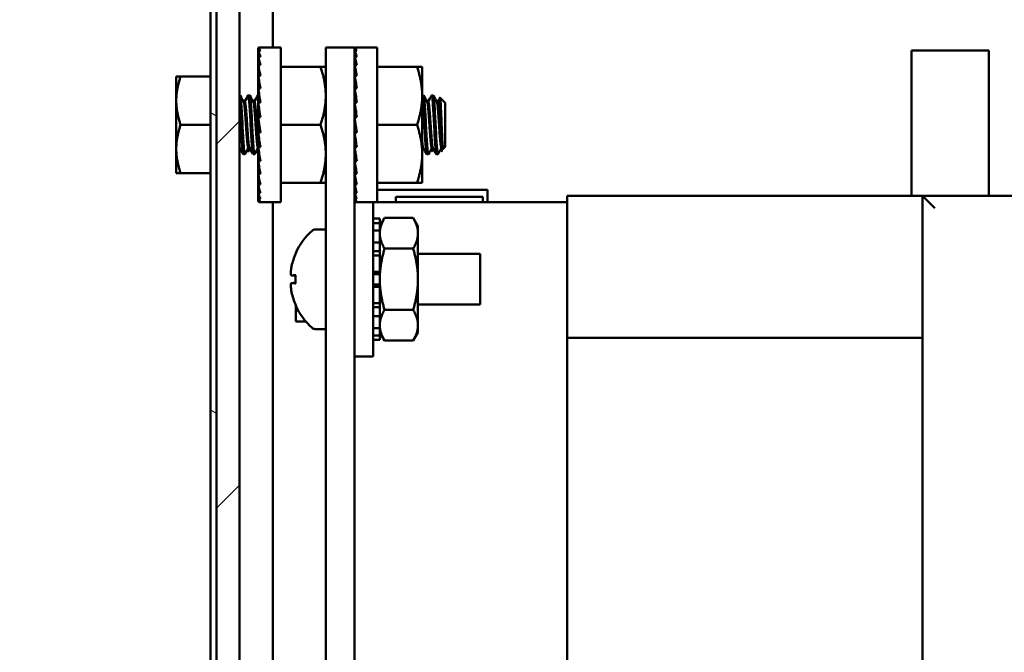
# Model space of a CAD drawing. Units: inches. Extents: x 3 to 143, y 2 to 112.
# Drawn here: x 102 to 105, y 69 to 71 of the extents above; entities that cross this region are included whole.
import ezdxf

# ---------------------------------------------------------------- set-up
doc = ezdxf.new("R2010")
doc.units = ezdxf.units.IN
doc.header["$LTSCALE"] = 6.666666666666666
doc.header["$MEASUREMENT"] = 0
for name, color, linetype, lineweight in [('Hatch (ANSI)', 7, 'Continuous', 18), ('Symbol (ANSI)', 7, 'Continuous', 25), ('Visible (ANSI)', 7, 'Continuous', 50)]:
    doc.layers.add(name, color=color, linetype=linetype, lineweight=lineweight)
doc.styles.add('Note Text (ANSI)', font='tahoma.ttf')
doc.dimstyles.new('Default (ANSI)$7', dxfattribs={"dimscale": 6.666666666666666, "dimtxt": 0.1599999964237213, "dimasz": 0.0984251946210861, "dimexe": 0.125, "dimexo": 0.0625, "dimgap": 0.031496062992126, "dimtad": 0, "dimtih": 1, "dimtoh": 1, "dimrnd": 1e-08, "dimzin": 0, "dimdsep": 46, "dimtxsty": 'Note Text (ANSI)', "dimcen": 0.09, "dimdle": 0.3937007874015748, "dimclrd": 256, "dimclre": 256, "dimclrt": 256, "dimadec": 0, "dimazin": 1, "dimtfac": 0.7500000596046448, "dimtofl": 0, "dimtmove": 0, "dimatfit": 3, "dimfxl": 1, "dimtolj": 1, "dimtzin": 4, "dimlwd": -1, "dimlwe": -1, "dimarcsym": 0})

msp = doc.modelspace()

# ---------------------------------------------------------------- hatches: boundary and pattern name
at = {"layer": 'Hatch (ANSI)'}
h = msp.add_hatch(dxfattribs=at)
h.set_pattern_fill('ANSI31', color=256, scale=6.666666666666666, style=0)
h.set_pattern_definition([(45, (0, 0), (-0.5892556509887898, 0.5892556509887897), [])])
edge = h.paths.add_edge_path()
edge.add_ellipse((102.6202393255395, 90.63079675044136), major_axis=(-0.1479999999999989, 1.3e-15), ratio=1, start_angle=269.9999999999999, end_angle=360.000000000001)
edge.add_line((102.4722393255395, 90.63079675044136), (102.4722393255396, 66.77879675044139))
edge.add_ellipse((102.6202393255396, 66.77879675044137), major_axis=(-1.3e-15, -0.1479999999999986), ratio=1, start_angle=269.9999999999983, end_angle=360.000000000001)
edge.add_line((102.6202393255396, 66.63079675044138), (103.7222393255396, 66.63079675044138))
edge.add_line((103.7222393255396, 66.63079675044136), (103.7222393255396, 66.70479675044136))
edge.add_line((103.7222393255396, 66.70479675044137), (102.6202393255396, 66.70479675044137))
edge.add_ellipse((102.6202393255396, 66.77879675044137), major_axis=(-0.0739999999999974, -1.9e-15), ratio=1, start_angle=0, end_angle=89.9999999999942, ccw=False)
edge.add_line((102.5462393255396, 66.77879675044139), (102.5462393255395, 90.63079675044136))
edge.add_ellipse((102.6202393255395, 90.63079675044136), major_axis=(1.3e-15, 0.0740000000000012), ratio=1, start_angle=2.2168933355715126e-12, end_angle=90.0000000000054, ccw=False)
edge.add_line((102.6202393255395, 90.70479675044136), (103.7222393255395, 90.70479675044136))
edge.add_line((103.7222393255395, 90.70479675044136), (103.7222393255395, 90.77879675044137))
edge.add_line((103.7222393255395, 90.77879675044137), (102.6202393255395, 90.77879675044134))
h = msp.add_hatch(dxfattribs=at)
h.set_pattern_fill('ANSI31', color=256, scale=6.666666666666666, angle=105.00024553567, style=0)
h.set_pattern_definition([(150.00024553567, (0, 0), (-0.4166635739375482, -0.7216896220661856), [])])
h.paths.add_polyline_path([(102.4722393255396, 73.63079675044136), (102.4522393255395, 73.63079675044136), (102.4522393255395, 67.63079675044136), (102.4722393255396, 67.63079675044136)])

# ---------------------------------------------------------------- linework, layer by layer
at = {"layer": 'Visible (ANSI)'}
for p, q in [((102.4722393255395, 90.63079675044139), (102.4722393255396, 66.7787967504414)), ((102.5462393255396, 66.77879675044142), (102.5462393255395, 90.63079675044139)), ((102.6546393255395, 70.96479260564875), (102.6546393255395, 77.50372590624428)), ((102.4522393255395, 73.63079675044139), (102.4522393255396, 67.63079675044139)), ((102.4722393255396, 67.63079675044139), (102.4722393255396, 73.6307967504414)), ((102.6067393255396, 70.9635887873168), (102.6140393255395, 70.9635887873168)), ((102.6067393255396, 70.9635887873168), (102.6068795929926, 70.95402768958179)), ((102.6797393255396, 70.96479260564875), (102.6103893255395, 70.96479260564875)), ((102.6797393255395, 70.96479260564875), (102.6797393255395, 70.46479260564875)), ((102.9188893255396, 70.96479260564875), (102.8254893255396, 70.96479260564875)), ((102.8254893255396, 70.83979260564875), (102.8254893255396, 70.96479260564875)), ((102.9188893255396, 70.96479260564875), (102.9188893255396, 70.83979260564875)), ((102.9188893255396, 70.9635887873168), (102.9261893255396, 70.9635887873168)), ((102.9188893255396, 70.9635887873168), (102.9190295929926, 70.9540276895818)), ((102.9918893255396, 70.96479260564875), (102.9225393255396, 70.96479260564875)), ((102.9918893255396, 70.96479260564875), (102.9918893255396, 70.46479260564875)), ((102.6067393255396, 70.9540276895818), (102.6140393255395, 70.9540276895818)), ((102.6067393255396, 70.9540276895818), (102.6070254662741, 70.93527292173584)), ((102.6067393255396, 70.93527292173584), (102.6140393255395, 70.93527292173584)), ((102.6067393255396, 70.93527292173584), (102.6071900737822, 70.90804521898944)), ((102.9188893255396, 70.9540276895818), (102.9261893255396, 70.9540276895818)), ((102.9188893255396, 70.9540276895818), (102.9191754662741, 70.93527292173583)), ((102.9188893255396, 70.93527292173583), (102.9261893255396, 70.93527292173583)), ((102.9188893255396, 70.93527292173583), (102.9193400737822, 70.90804521898943)), ((104.7212393255396, 70.48479675044133), (104.7212393255396, 70.95479675044137)), ((104.7212393255396, 70.95479675044137), (104.9712393255396, 70.95479675044137)), ((104.9712393255396, 70.95479675044137), (104.9712393255396, 70.48479675044133)), ((102.6067393255396, 70.90804521898943), (102.6140393255395, 70.90804521898943)), ((102.6067393255396, 70.90804521898943), (102.607393847953, 70.87339092668965)), ((102.6067393255396, 70.89979260564876), (102.6067393255396, 70.52979260564875)), ((102.6068951942658, 70.89979260564877), (102.6067393255396, 70.89979260564877)), ((102.6797393255395, 70.90229260564874), (102.8087425010126, 70.90229260564874)), ((102.8087425010125, 70.90229260564874), (102.8254893255396, 70.90229260564875)), ((102.9188893255396, 70.90804521898943), (102.9261893255396, 70.90804521898943)), ((102.9188893255396, 70.90804521898943), (102.919543847953, 70.87339092668965)), ((102.9190451942658, 70.89979260564874), (102.9188893255396, 70.89979260564874)), ((102.9918893255396, 70.90229260564874), (103.1208925010126, 70.90229260564874)), ((103.1208925010125, 70.90229260564874), (103.1376393255396, 70.90229260564875)), ((103.1376393255396, 70.80854260564875), (103.1376393255396, 70.90229260564874)), ((102.3556950126454, 70.87104260564875), (102.3417393255396, 70.87104260564874)), ((102.3417393255396, 70.87104260564875), (102.3417393255396, 70.79291760564875)), ((102.3556950126453, 70.87104260564875), (102.4522393255395, 70.87104260564875)), ((102.6067393255396, 70.87339092668967), (102.6140393255395, 70.87339092668965)), ((102.6067393255396, 70.87339092668967), (102.607677130861, 70.83264178985524)), ((102.9188893255396, 70.87339092668965), (102.9261893255396, 70.87339092668965)), ((102.9188893255396, 70.87339092668965), (102.919827130861, 70.83264178985524)), ((102.8254893255396, 70.83979260564875), (102.8254893255396, 67.08979260564875)), ((102.9188893255395, 67.08979260564875), (102.9188893255395, 70.83979260564875)), ((102.5482181429316, 70.80979260564875), (102.5462393255396, 70.80979260564875)), ((102.5794681429317, 70.80979260564875), (102.5744792580655, 70.80979260564875)), ((102.6067393255396, 70.80979260564875), (102.6057292580655, 70.80979260564875)), ((102.6067393255396, 70.83264178985524), (102.6140393255395, 70.83264178985524)), ((102.6067393255396, 70.83264178985524), (102.6076883255396, 70.80200100196156)), ((102.9188893255396, 70.83264178985524), (102.9261893255396, 70.83264178985524)), ((102.9188893255396, 70.83264178985524), (102.9198383255396, 70.80200100196156)), ((103.1419681429317, 70.80979260564875), (103.1376393255395, 70.80979260564875)), ((103.1376393255396, 70.62104260564875), (103.1376393255396, 70.80854260564875)), ((103.1732181429316, 70.80979260564875), (103.1682292580655, 70.80979260564875)), ((102.3417393255396, 70.79291760564875), (102.3417393255396, 70.63666760564875)), ((102.5596738046588, 70.78962798351667), (102.5633018254986, 70.78962798351667)), ((102.5909238046587, 70.78962798351667), (102.5945518254986, 70.78962798351667)), ((102.6067393255396, 70.78736377496236), (102.6140393255395, 70.78736377496236)), ((102.6067393255396, 70.78736377496236), (102.6076883255396, 70.76849527094083)), ((102.9188893255396, 70.78736377496236), (102.9261893255396, 70.78736377496236)), ((102.9188893255396, 70.78736377496236), (102.9198383255396, 70.76849527094082)), ((103.1534238046587, 70.78962798351667), (103.1570518254986, 70.78962798351667)), ((103.1846738046587, 70.78962798351667), (103.1883018254986, 70.78962798351667)), ((103.2117393255395, 70.78635510564875), (103.1954930804032, 70.80260135078503)), ((103.2117393255395, 70.64323010564875), (103.2117393255395, 70.78635510564875)), ((102.6067393255396, 70.73929689073114), (102.6140393255395, 70.73929689073114)), ((102.6067393255395, 70.73929689073114), (102.6140393255395, 70.69028832056637)), ((102.9188893255396, 70.73929689073114), (102.9261893255396, 70.73929689073114)), ((102.9188893255396, 70.73929689073114), (102.9261893255396, 70.69028832056637)), ((102.3556950126453, 70.71479260564875), (102.4522393255395, 70.71479260564875)), ((102.6797393255395, 70.71479260564875), (102.8087425010126, 70.71479260564875)), ((102.9918893255396, 70.71479260564874), (103.1208925010126, 70.71479260564874)), ((102.6067393255396, 70.69028832056637), (102.6076883255396, 70.69665943468777)), ((102.6067393255396, 70.69028832056637), (102.6140393255395, 70.69028832056637)), ((102.6076883255396, 70.69665943468777), (102.6130903255396, 70.69665943468777)), ((102.9188893255396, 70.69028832056635), (102.9198383255396, 70.69665943468777)), ((102.9188893255396, 70.69028832056635), (102.9261893255396, 70.69028832056635)), ((102.9198383255396, 70.69665943468777), (102.9252403255396, 70.69665943468777)), ((102.6067393255396, 70.64222143633513), (102.6076883255396, 70.66108994035667)), ((102.6076883255396, 70.66108994035667), (102.6111395694856, 70.66108994035667)), ((102.9188893255396, 70.64222143633512), (102.9198383255396, 70.66108994035667)), ((102.9198383255396, 70.66108994035667), (102.9232895694857, 70.66108994035667)), ((102.3417393255396, 70.63666760564875), (102.3417393255396, 70.55854260564875)), ((102.5462393255396, 70.63995722778084), (102.5473985964005, 70.63995722778084)), ((102.5638431429316, 70.61979260564875), (102.5588542580655, 70.61979260564875)), ((102.5750205754986, 70.63995722778084), (102.5786485964006, 70.63995722778084)), ((102.5950931429316, 70.61979260564875), (102.5901042580655, 70.61979260564875)), ((102.6062705754986, 70.63995722778084), (102.6067393255396, 70.63995722778084)), ((102.6067393255396, 70.64222143633513), (102.6140393255395, 70.64222143633513)), ((102.6067393255396, 70.59694342144225), (102.6076883255396, 70.62758420933594)), ((102.6076883255396, 70.62758420933594), (102.6090351580265, 70.62758420933594)), ((102.9188893255396, 70.64222143633512), (102.9261893255396, 70.64222143633512)), ((102.9188893255396, 70.59694342144225), (102.9198383255396, 70.62758420933594)), ((102.9198383255396, 70.62758420933594), (102.9211851580265, 70.62758420933594)), ((103.1376393255395, 70.63995722778084), (103.1411485964006, 70.63995722778084)), ((103.1376393255396, 70.52729260564875), (103.1376393255396, 70.62104260564875)), ((103.1575931429316, 70.61979260564875), (103.1526042580655, 70.61979260564875)), ((103.1687705754986, 70.63995722778084), (103.172398597018, 70.63995722778084)), ((103.1883018255395, 70.61979260564875), (103.1838542580655, 70.61979260564875)), ((103.1895163832815, 70.62100716339074), (103.1883018255395, 70.61979260564875)), ((103.1883018255395, 70.62039232258184), (103.1883018255395, 70.61979260564875)), ((103.2000205754986, 70.63995722778084), (103.2036485239082, 70.63995722778084)), ((103.2051962689645, 70.637183566319), (103.2033587741636, 70.64047647847842)), ((103.2117393255395, 70.64323010564875), (103.2055457787295, 70.6370365588387)), ((102.6067393255396, 70.59694342144225), (102.6140393255395, 70.59694342144225)), ((102.6067393255396, 70.55619428460783), (102.6075648894863, 70.59206635470998)), ((102.9188893255396, 70.59694342144225), (102.9261893255396, 70.59694342144225)), ((102.9188893255396, 70.55619428460783), (102.9197148894863, 70.59206635470998)), ((102.3417393255396, 70.55854260564875), (102.3556950126454, 70.55854260564875)), ((102.3556950126453, 70.55854260564875), (102.4522393255395, 70.55854260564875)), ((102.6067393255396, 70.55619428460783), (102.6140393255395, 70.55619428460783)), ((102.6067393255396, 70.52153999230806), (102.6073355579188, 70.55310806503225)), ((102.9188893255396, 70.55619428460783), (102.9261893255396, 70.55619428460783)), ((102.9188893255396, 70.52153999230806), (102.9194855579188, 70.55310806503225)), ((102.6068951942658, 70.52979260564877), (102.6067393255396, 70.52979260564877)), ((102.6067393255396, 70.52153999230806), (102.6140393255395, 70.52153999230806)), ((102.6067393255396, 70.49431228956166), (102.6071604604276, 70.51975118085807)), ((102.6797393255395, 70.52729260564875), (102.8087425010126, 70.52729260564875)), ((102.8254893255396, 70.52729260564875), (102.8087425010125, 70.52729260564875)), ((102.9190451942658, 70.52979260564875), (102.9188893255396, 70.52979260564875)), ((102.9188893255396, 70.52153999230806), (102.9261893255396, 70.52153999230806)), ((102.9188893255396, 70.49431228956165), (102.9193104604276, 70.51975118085807)), ((102.9918893255396, 70.52729260564873), (103.1208925010126, 70.52729260564873)), ((103.1376393255396, 70.52729260564875), (103.1208925010125, 70.52729260564875)), ((102.6067393255396, 70.49431228956166), (102.6140393255395, 70.49431228956166)), ((102.6067393255396, 70.4755575217157), (102.6070123174537, 70.49345046514064)), ((102.9188893255396, 70.49431228956165), (102.9261893255396, 70.49431228956165)), ((102.9188893255396, 70.47555752171569), (102.9191623174537, 70.49345046514064)), ((102.9918893255395, 70.50415571334904), (103.3488893255396, 70.50415571334904)), ((103.3488893255396, 70.46479675044134), (103.3488893255396, 70.50415571334904)), ((103.6067893255396, 70.48479675044133), (103.6067893255396, 70.02479675044135)), ((104.7567893255396, 70.48479675044133), (103.6067893255396, 70.48479675044133)), ((105.1467893255396, 70.48479675044133), (104.7567893255396, 70.48479675044133)), ((104.7967893255396, 70.44479675044136), (104.7567893255396, 70.48479675044133)), ((104.7567893255396, 70.48479675044133), (104.7567893255396, 67.45479675044136)), ((102.6067393255396, 70.4755575217157), (102.6140393255395, 70.4755575217157)), ((102.6067393255396, 70.4659964239807), (102.606875699644, 70.47529213808377)), ((102.6067393255396, 70.4659964239807), (102.6140393255395, 70.4659964239807)), ((102.6797393255396, 70.46479260564875), (102.6103893255395, 70.46479260564875)), ((102.6546393255395, 67.46479260564875), (102.6546393255395, 70.46479260564875)), ((102.9188893255396, 70.47555752171569), (102.9261893255396, 70.47555752171569)), ((102.9188893255396, 70.4659964239807), (102.9190256996441, 70.47529213808377)), ((102.9188893255396, 70.4659964239807), (102.9261893255396, 70.4659964239807)), ((102.9223248955955, 70.46479675044137), (102.9188893255396, 70.46479675044137)), ((102.9918893255396, 70.46479260564875), (102.9225393255396, 70.46479260564875)), ((102.9788893255396, 69.96479675044137), (102.9788893255396, 70.46479260564875)), ((102.9918893255395, 70.46479675044135), (103.6067893255395, 70.46479675044135)), ((103.0518893255395, 70.48189536854692), (103.3338893255396, 70.48189536854692)), ((103.0518893255395, 70.46479675044135), (103.0518893255395, 70.48189536854692)), ((103.3338893255396, 70.48189536854692), (103.3338893255396, 70.46479675044135)), ((103.0003675864091, 70.41101269485142), (102.9788893255396, 70.41101269485142)), ((102.9788893255396, 70.39675244412426), (103.0003675864091, 70.39675244412426)), ((103.0003675864091, 70.38669675044136), (103.0157210751354, 70.41328977298873)), ((103.0003675864091, 70.39675244412425), (103.0003675864091, 70.41101269485144)), ((103.0003675864091, 70.39675244412426), (103.0003675864091, 70.37269704173181)), ((103.1085140976828, 70.41328977298873), (103.0157210751354, 70.41328977298873)), ((103.1238675864091, 70.38669675044136), (103.1085140976828, 70.41328977298873)), ((102.7914844504372, 70.37579260564874), (102.8253893255395, 70.37579260564874)), ((102.8253893255395, 70.05379260564875), (102.8253893255395, 70.37579260564874)), ((103.0003675864091, 70.37269704173181), (102.9788893255396, 70.37269704173181)), ((103.0003675864091, 70.3337373122165), (103.0003675864091, 70.37269704173181)), ((103.1238675864091, 70.3636665173519), (103.1238675864091, 70.38669675044136)), ((103.1238675864091, 70.21479675044135), (103.1238675864091, 70.3636665173519)), ((102.9788893255396, 70.3337373122165), (103.0003675864091, 70.3337373122165)), ((103.0003675864091, 70.3337373122165), (103.0003675864091, 70.31713668201775)), ((102.9788893255396, 70.3053995670634), (103.0003675864091, 70.3053995670634)), ((103.0003675864091, 70.31713668201775), (103.0003675864091, 70.29207213307627)), ((103.1085140976828, 70.31404326171506), (103.0157210751354, 70.31404326171506)), ((103.1238675864091, 70.29679260564875), (103.3253893255396, 70.29679260564875)), ((103.3253893255396, 70.13279260564875), (103.3253893255396, 70.29679260564875)), ((103.0003675864091, 70.29207213307627), (102.9788893255396, 70.29207213307627)), ((103.0003675864091, 70.2388521528338), (103.0003675864091, 70.29207213307627)), ((102.9788893255396, 70.23885215283379), (103.0003675864091, 70.23885215283379)), ((102.9788893255396, 70.23119675044136), (103.0003675864091, 70.23119675044136)), ((103.0003675864091, 70.23885215283379), (103.0003675864091, 70.23436751570219)), ((103.0003675864091, 70.23436751570219), (103.0003675864091, 70.21479675044135)), ((102.7146714983277, 70.22687013109581), (102.7278782569936, 70.22571468943062)), ((102.7146714983277, 70.20271508020168), (102.7278782569936, 70.20387052186688)), ((102.7278782569936, 70.22799016835643), (102.7278782569936, 70.20159504294108)), ((102.9788893255396, 70.19839675044135), (103.0003675864091, 70.19839675044135)), ((103.0003675864091, 70.21479675044135), (103.0003675864091, 70.19522598518051)), ((103.1238675864091, 70.06592698353082), (103.1238675864091, 70.21479675044135)), ((103.0003675864091, 70.19074134804892), (102.9788893255396, 70.19074134804892)), ((103.0003675864091, 70.19522598518051), (103.0003675864091, 70.19074134804892)), ((103.0003675864091, 70.13752136780641), (103.0003675864091, 70.19074134804892)), ((102.9788893255396, 70.13752136780641), (103.0003675864091, 70.13752136780641)), ((103.0003675864091, 70.13752136780643), (103.0003675864091, 70.11245681886496)), ((102.7288893255396, 70.1287586007437), (102.7288893255396, 70.07779260564875)), ((102.9788893255396, 70.12419393381929), (103.0003675864091, 70.12419393381929)), ((103.0003675864091, 70.11245681886496), (103.0003675864091, 70.0958561886662)), ((103.1085140976828, 70.11555023916766), (103.0157210751354, 70.11555023916766)), ((103.1238675864091, 70.13279260564875), (103.3253893255396, 70.13279260564875)), ((102.7614569331542, 70.07779260564872), (102.7288893255396, 70.07779260564872)), ((102.8254893255396, 70.07779260564872), (102.8253893255395, 70.07779260564872)), ((103.0003675864091, 70.0958561886662), (102.9788893255396, 70.0958561886662)), ((103.0003675864091, 70.05689645915086), (103.0003675864091, 70.0958561886662)), ((102.7914844504372, 70.05379260564875), (102.8253893255395, 70.05379260564875)), ((102.9788893255396, 70.05689645915089), (103.0003675864091, 70.05689645915089)), ((103.0003675864091, 70.05689645915089), (103.0003675864091, 70.03284105675846)), ((103.0003675864091, 70.04289675044134), (103.0157210751354, 70.01630372789396)), ((103.1238675864091, 70.04289675044136), (103.1085140976828, 70.01630372789396)), ((103.1238675864091, 70.04289675044136), (103.1238675864091, 70.06592698353082)), ((103.0003675864091, 70.03284105675846), (102.9788893255396, 70.03284105675846)), ((102.9788893255396, 70.01858080603128), (103.0003675864091, 70.01858080603128)), ((103.0003675864091, 70.01858080603127), (103.0003675864091, 70.03284105675846)), ((103.1085140976828, 70.01630372789396), (103.0157210751354, 70.01630372789396)), ((103.6067893255396, 70.02479675044135), (103.6067893255396, 67.91479675044135)), ((103.6067893255396, 70.02479675044135), (104.7567893255396, 70.02479675044135)), ((102.9788893255396, 69.96479675044137), (102.9188893255396, 69.96479675044137))]:
    msp.add_line(p, q, dxfattribs=at)
for centre, radius, start, end in [((102.9196893255396, 70.21479260564875), 0.2092999999999999, 131.2868720660337, 156.0605462955114), ((102.7914844504372, 70.36079260564875), 0.015, 90, 131.2868720660157), ((102.7338782569937, 70.29728585874155), 0.006, 156.0605462956229, 177.9621465812463), ((102.8254893255396, 70.29689260564875), 0.0001, 180, 270), ((102.7338782569937, 70.13229935255595), 0.006, 182.0378534188427, 203.9394537046121), ((102.9196893255396, 70.21479260564875), 0.2093, 203.9394537044908, 228.7131279339718), ((102.8254893255396, 70.13269260564874), 0.0001, 90, 180), ((102.7914844504372, 70.06879260564875), 0.015, 228.7131279339842, 270)]:
    msp.add_arc(centre, radius, start, end, dxfattribs=at)
for centre, major_axis, ratio, start_param, end_param in [((102.6103893255395, 70.71479260564875), (3e-16, -0.2499999999999997), 0.1489535396657229, 3.04341788316527, 3.239767424014298), ((102.6103893255395, 70.70936549445126), (-0.0074225134573848, 0.2554256104781595), 0.1444972418390737, 5.987620488826765, 6.18183078380697), ((102.9225393255396, 70.71479260564875), (4e-16, -0.2499999999999996), 0.1489535396657227, 3.043417883165248, 3.239767424014276), ((102.9225393255396, 70.70936549445126), (-0.0074225134573848, 0.2554256104781594), 0.1444972418390736, 5.98762048882676, 6.181830783806967), ((102.6103893255353, 70.70936549445524), (0.0074225134614151, 0.2554256104740133), 0.1444972418342849, 0.2919258912992655, 0.2955648183554215), ((102.6103893255395, 70.70968037868509), (-0.0145423235357469, 0.2551192995842398), 0.1361134255446493, 5.789486734940217, 5.98369702991991), ((102.6103893255427, 70.70968037868776), (-0.014542323532679, -0.2551192995811826), 0.1361134255505643, 3.628008112978198, 3.635291225819136), ((102.6103893255395, 70.71019172293418), (-0.021074414572661, 0.2546629247546472), 0.1224988466398358, 5.59195242586686, 5.786162720847066), ((102.922539325547, 70.70936549444617), (0.007422513450336, 0.2554256104834547), 0.1444972418474256, 0.2919258912928968, 0.2955648183489234), ((102.9225393255396, 70.70968037868509), (-0.0145423235357469, 0.2551192995842397), 0.1361134255446492, 5.789486734940216, 5.983697029919909), ((102.9225393255404, 70.70968037868575), (-0.0145423235349165, -0.2551192995834852), 0.1361134255462366, 3.628008112980101, 3.635291225820499), ((102.9225393255396, 70.71019172293418), (-0.0210744145726611, 0.2546629247546471), 0.1224988466398357, 5.591952425866861, 5.78616272084707), ((102.6103893255388, 70.71019172293397), (-0.0210744145732636, -0.2546629247549411), 0.1224988466380118, 3.821592160130295, 3.832825534895245), ((102.6103893255395, 70.71087987652578), (-0.0267662719669944, 0.2541277294573781), 0.1041767057567929, 5.395195955576111, 5.589406250556321), ((102.9225393255389, 70.71019172293354), (-0.0210744145732662, -0.2546629247554966), 0.1224988466381499, 3.821592160130116, 3.83282553489458), ((102.9225393255396, 70.71087987652578), (-0.0267662719669944, 0.254127729457378), 0.1041767057567929, 5.395195955576108, 5.589406250556317), ((102.6103893255395, 70.7117183941033), (-0.0314079382090648, 0.2535958943114553), 0.08185111249449, 5.199274625682388, 5.393484920662046), ((102.9225393255396, 70.7117183941033), (-0.0314079382090648, 0.2535958943114551), 0.08185111249449, 5.199274625682385, 5.393484920662047), ((102.6103893255395, 70.71267505190647), (-0.0348369434188319, 0.2531476319608931), 0.0563800268816535, 5.004118668789388, 5.19832896376962), ((102.9225393255396, 70.71267505190647), (-0.0348369434188319, 0.253147631960893), 0.0563800268816536, 5.00411866878939, 5.198328963769623), ((102.6103893255395, 70.71371308611242), (-0.0369391377131402, 0.2528494340495606), 0.0287422884540383, 4.809544526150653, 5.003754821131005), ((102.6103893255395, 70.71322561587947), (0.025779338129938, -0.1873292476510591), 0.0563800268816159, 1.9699243170278, 2.056736310193475), ((102.9225393255396, 70.71371308611242), (-0.0369391377131402, 0.2528494340495604), 0.0287422884540383, 4.809544526150653, 5.003754821131001), ((102.9225393255396, 70.71322561587947), (0.0257793381299394, -0.1873292476510753), 0.0563800268816221, 1.969924317027849, 2.056736310193512), ((102.6103893255395, 70.71399376119186), (0.0273349619077248, -0.1871085811966704), 0.0287422884539936, 1.702244089435547, 1.862162167540951), ((102.9225393255396, 70.71399376119186), (0.0273349619077237, -0.1871085811966726), 0.0287422884540295, 1.702244089435066, 1.862162167540631), ((102.6103893255395, 70.71587212518507), (-0.0369391377131397, 0.2528494340495595), 0.0287422884540419, 1.667951872560452, 1.862162167540653), ((102.9225393255396, 70.71587212518507), (-0.0369391377131398, 0.2528494340495592), 0.0287422884540418, 1.667951872560454, 1.862162167540651), ((102.6103893255395, 70.716910159391), (-0.0348369434188283, 0.2531476319608782), 0.0563800268816532, 1.862526015208784, 2.056736310193361), ((102.9225393255396, 70.716910159391), (-0.0348369434188284, 0.2531476319608781), 0.0563800268816531, 1.862526015208787, 2.056736310193368), ((102.6103893255395, 70.7178668171942), (-0.0314079382090629, 0.2535958943114629), 0.0818511124944937, 2.057681972101502, 2.251892267084402), ((102.9225393255396, 70.7178668171942), (-0.0314079382090629, 0.2535958943114628), 0.0818511124944936, 2.057681972101503, 2.251892267084404), ((102.6103893255395, 70.71870533477171), (-0.0267662719669919, 0.2541277294573835), 0.1041767057567927, 2.253603301995116, 2.447813596977123), ((102.9225393255396, 70.71870533477171), (-0.026766271966992, 0.2541277294573833), 0.1041767057567926, 2.2536033019951, 2.447813596977109), ((102.6103893255395, 70.71939348836332), (-0.0210744145726579, 0.2546629247546468), 0.1224988466398355, 2.450359772285652, 2.644570067267039), ((102.9225393255396, 70.71939348836332), (-0.0210744145726579, 0.2546629247546466), 0.1224988466398354, 2.450359772285665, 2.644570067267057), ((102.6103893255395, 70.71990483261241), (0.0145423235357467, -0.25511929958424), 0.1361134255446494, 5.789486734939725, 5.983697029919914), ((102.9225393255396, 70.71990483261241), (0.0145423235357468, -0.2551192995842399), 0.1361134255446493, 5.789486734939725, 5.983697029919913), ((102.6103893255395, 70.72021971684623), (0.0074225134573845, -0.2554256104781596), 0.1444972418390733, 5.987620488826273, 6.181830783806473), ((102.6103893255395, 70.71479260564875), (2e-16, 0.2499999999999997), 0.1489535396657223, 3.043417883165289, 3.141592653589804), ((102.9225393255396, 70.72021971684623), (0.0074225134573846, -0.2554256104781595), 0.1444972418390732, 5.987620488826273, 6.181830783806474), ((102.9225393255396, 70.71479260564875), (1e-16, 0.2499999999999996), 0.1489535396657222, 3.043417883165309, 3.141592653589823), ((102.9189772511481, 70.21525203570566), (0.1133854158337904, 0.1757369805460626), 0.9946063260465935, 1.730343483638003, 1.941296542132), ((102.9189772511481, 70.2066665353293), (-0.2083421043336958, 0.0182566814359498), 0.0562328435542943, 5.872200357052953, 6.083153415546419), ((102.9189772511481, 70.22291867596819), (-0.2083421043336982, -0.0182566814359503), 0.0562328435542951, 0.2000318916325483, 0.4109849501271192), ((102.9189772511481, 70.21433317559183), (-0.1133854158338064, 0.1757369805460483), 0.9946063260465908, 1.200296111457692, 1.411249169951689)]:
    msp.add_ellipse(centre, major_axis=major_axis, ratio=ratio, start_param=start_param, end_param=end_param, dxfattribs=at)
for points, weights in [([(102.8254893255396, 70.80854260564875), (102.8254893255396, 70.85205213206801), (102.8087425010125, 70.90229260564898)], [1.855033018344281, 1.855033018344281, 1.721847639894316]), ([(103.1376393255396, 70.80854260564875), (103.1376393255396, 70.85205213206801), (103.1208925010125, 70.90229260564898)], [1.855033018344281, 1.855033018344281, 1.721847639894316]), ([(102.3417393255396, 70.79291760564875), (102.3417393255396, 70.82917554433149), (102.3556950126454, 70.87104260564901)], [1.883318635469461, 1.883318635469461, 1.748102441080044]), ([(102.8087425010125, 70.71479260564851), (102.8254893255395, 70.76503307922948), (102.8254893255396, 70.80854260564875)], [1.721847639894303, 1.855033018344281, 1.855033018344281]), ([(103.1208925010125, 70.71479260564851), (103.1376393255396, 70.76503307922948), (103.1376393255396, 70.80854260564875)], [1.721847639894303, 1.855033018344281, 1.855033018344281]), ([(102.3556950126454, 70.71479260564848), (102.3417393255396, 70.756659666966), (102.3417393255396, 70.79291760564875)], [1.748102441080043, 1.883318635469461, 1.883318635469461]), ([(102.3417393255395, 70.63666760564875), (102.3417393255396, 70.67292554433149), (102.3556950126454, 70.71479260564901)], [1.88331863546946, 1.88331863546946, 1.748102441080042]), ([(102.8254893255396, 70.62104260564875), (102.8254893255396, 70.664552132068), (102.8087425010125, 70.714792605649)], [1.85503301834428, 1.855033018344281, 1.721847639894301]), ([(103.1376393255396, 70.62104260564875), (103.1376393255396, 70.664552132068), (103.1208925010125, 70.714792605649)], [1.85503301834428, 1.855033018344281, 1.721847639894301]), ([(103.1408587741636, 70.64047647847842), (103.139224174301, 70.643404913561), (103.1376393255395, 70.66056683180281)], [0.9803350568357732, 0.9372081149144063, 0.99519037327379]), ([(102.3556950126454, 70.55854260564848), (102.3417393255396, 70.600409666966), (102.3417393255395, 70.63666760564875)], [1.748102441080042, 1.883318635469459, 1.88331863546946]), ([(102.5471087741636, 70.64047647847842), (102.5466812485096, 70.64124240361555), (102.5462393255396, 70.64311419985711)], [0.9803350568357792, 0.9686765712143333, 0.9644069488670687]), ([(102.8087425010125, 70.52729260564851), (102.8254893255396, 70.5775330792295), (102.8254893255396, 70.62104260564875)], [1.721847639894303, 1.855033018344281, 1.855033018344281]), ([(103.1208925010125, 70.52729260564851), (103.1376393255396, 70.5775330792295), (103.1376393255396, 70.62104260564875)], [1.721847639894303, 1.855033018344281, 1.855033018344281]), ([(103.0157210751354, 70.41328977298873), (103.0003675864091, 70.38669675044136), (103.0003675864091, 70.3636665173519)], [1.109064500041979, 1.093092373804191, 1]), ([(103.1238675864091, 70.3636665173519), (103.1238675864091, 70.38669675044136), (103.1085140976828, 70.41328977298873)], [1, 1.093092373804191, 1.109064500041979]), ([(103.0003675864091, 70.3636665173519), (103.0003675864091, 70.34063628426244), (103.0157210751354, 70.31404326171506)], [1, 1.093092373804193, 1.10906450004198]), ([(103.1085140976828, 70.31404326171506), (103.1238675864091, 70.34063628426244), (103.1238675864091, 70.3636665173519)], [1.109064500041982, 1.093092373804194, 1]), ([(103.0157210751354, 70.31404326171506), (103.0003675864091, 70.26085721662025), (103.0003675864091, 70.21479675044135)], [1.10906450004198, 1.093092373804193, 1]), ([(103.1238675864091, 70.21479675044135), (103.1238675864091, 70.26085721662025), (103.1085140976828, 70.31404326171504)], [1, 1.093092373804191, 1.109064500041978]), ([(103.0003675864091, 70.21479675044135), (103.0003675864091, 70.16873628426245), (103.0157210751354, 70.11555023916766)], [1, 1.093092373804191, 1.109064500041978]), ([(103.1085140976828, 70.11555023916766), (103.1238675864091, 70.16873628426245), (103.1238675864091, 70.21479675044135)], [1.109064500041982, 1.093092373804194, 1]), ([(103.0157210751354, 70.11555023916766), (103.0003675864091, 70.08895721662027), (103.0003675864091, 70.06592698353082)], [1.109064500041978, 1.093092373804191, 1]), ([(103.1238675864091, 70.06592698353082), (103.1238675864091, 70.08895721662027), (103.1085140976828, 70.11555023916766)], [1, 1.093092373804191, 1.109064500041979]), ([(103.0003675864091, 70.06592698353082), (103.0003675864091, 70.04289675044136), (103.0157210751354, 70.01630372789396)], [1, 1.093092373804191, 1.109064500041979]), ([(103.1085140976828, 70.01630372789396), (103.1238675864091, 70.04289675044136), (103.1238675864091, 70.06592698353082)], [1.10906450004198, 1.093092373804191, 1])]:
    msp.add_rational_spline(points, weights, degree=2, dxfattribs=at)
for points, knots in [([(102.5642861426675, 70.62019714875265), (102.5641427256222, 70.61993951085425), (102.5640011029901, 70.61980437026831), (102.5632305821059, 70.61974340362168), (102.5625569190773, 70.62223863385789), (102.5612176378372, 70.63184798104459), (102.5605670984319, 70.63869722427017), (102.559327652776, 70.65623893068741), (102.5586545976614, 70.66689085056328), (102.5573154089828, 70.68994180347512), (102.5566647182736, 70.70204569228635), (102.5554249789238, 70.72696723550054), (102.5547525758239, 70.73954523380107), (102.5534134873244, 70.76256037098051), (102.5527626341928, 70.77284275018128), (102.5515225791917, 70.79057342817136), (102.5508508749943, 70.79772528378973), (102.5495118949267, 70.8072530763841), (102.5488608675269, 70.8097029035377), (102.5482405843299, 70.80979180002647), (102.5482293236899, 70.80979260561955), (102.5482180506455, 70.80979260558144)], [-5.026516387390255, -5.026516387390255, -5.026516387390255, -5.026516387390255, -5.004855509302124, -5.004855509302124, -4.906785134308606, -4.906785134308606, -4.812350108034903, -4.812350108034903, -4.714358648776647, -4.714358648776647, -4.619972209479126, -4.619972209479126, -4.522060586297578, -4.522060586297578, -4.427721616277321, -4.427721616277321, -4.329890810828088, -4.329890810828088, -4.235598117396762, -4.235598117396762, -4.233856656222137, -4.233856656222137, -4.233856656222137, -4.233856656222137]), ([(102.5740309229391, 70.809388070644), (102.5742280134574, 70.80974126094173), (102.574423090408, 70.809864072312), (102.5752318185406, 70.80939894460178), (102.5758869446123, 70.80667563040664), (102.5772230701322, 70.79664938745827), (102.5778785554127, 70.78931474992514), (102.5791262090389, 70.77126689814547), (102.5797809082834, 70.76082400546896), (102.5811173601534, 70.73765361306438), (102.5817745131156, 70.72509811675643), (102.5830213585961, 70.700228319447), (102.5836756548951, 70.6881503929151), (102.585012408287, 70.66532846273645), (102.5856711405133, 70.65486549481783), (102.5869172268944, 70.63766795628793), (102.5875711433265, 70.6309925137282), (102.5888734938666, 70.62205836938031), (102.5895009021221, 70.61979261070186), (102.5901036037239, 70.6197926062252)], [-30.01538987675128, -30.01538987675128, -30.01538987675128, -30.01538987675128, -29.9860561712926, -29.9860561712926, -29.89256180080434, -29.89256180080434, -29.79633120443079, -29.79633120443079, -29.70281728166844, -29.70281728166844, -29.60648545340351, -29.60648545340351, -29.51294931916043, -29.51294931916043, -29.41651818261793, -29.41651818261793, -29.32295730505185, -29.32295730505185, -29.23135947629844, -29.23135947629844, -29.23135947629844, -29.23135947629844]), ([(102.5955361939615, 70.62019715585016), (102.5953859822358, 70.61992732090798), (102.5952377484623, 70.61979188596804), (102.5944609000831, 70.61979573678103), (102.5937838242341, 70.62235084159776), (102.5924442863983, 70.63206882574072), (102.5917946334331, 70.63896161333824), (102.5905569018181, 70.65659021449821), (102.5898800085742, 70.66729024521393), (102.5885402488022, 70.69039869453546), (102.5878905112817, 70.70250844686991), (102.5866526166472, 70.72744249260946), (102.5859760908348, 70.74002608192471), (102.5846363843868, 70.76300049973631), (102.5839865558263, 70.77324128156613), (102.5827484855583, 70.79089019242497), (102.5820723550487, 70.79799478257063), (102.5807327062832, 70.80739386816254), (102.580082779728, 70.8097734994523), (102.579473025949, 70.80979256745746), (102.5794705824608, 70.8097926056477), (102.5794681383038, 70.80979260564578)], [-6.572252572980893, -6.572252572980893, -6.572252572980893, -6.572252572980893, -6.549469910802231, -6.549469910802231, -6.450834034143259, -6.450834034143259, -6.35597775540415, -6.35597775540415, -6.257376143587308, -6.257376143587308, -6.16257516678657, -6.16257516678657, -6.06404752332075, -6.06404752332075, -5.969301192007899, -5.969301192007899, -5.870848081922686, -5.870848081922686, -5.776155694010246, -5.776155694010246, -5.775774808066188, -5.775774808066188, -5.775774808066188, -5.775774808066188]), ([(102.6052834683248, 70.80938806129373), (102.6054560940646, 70.8096975893047), (102.6056266945745, 70.8098302426607), (102.6061008886003, 70.80969833472541), (102.6064171965864, 70.80902040088743), (102.6067393258945, 70.80776734670957)], [-28.49063674381106, -28.49063674381106, -28.49063674381106, -28.49063674381106, -28.46483794957784, -28.46483794957784, -28.4179141069619, -28.4179141069619, -28.4179141069619, -28.4179141069619]), ([(103.1376409412047, 70.8089082251512), (103.1380606553652, 70.80780858144223), (103.1384922826226, 70.80569009595791), (103.1395855747718, 70.797917304128), (103.1402368325785, 70.79110395860975), (103.1414776757394, 70.77363368186789), (103.1421476432904, 70.76302118706684), (103.1434863491455, 70.74001759834266), (103.1441378103275, 70.72791874047029), (103.1453790505289, 70.7030076459217), (103.1460481478468, 70.69043427219503), (103.1473867136834, 70.66738612854977), (103.1480383926488, 70.65706988145413), (103.1492800587277, 70.63927250439625), (103.1499482260711, 70.63208213950311), (103.1512866403113, 70.62244942210408), (103.1519385523249, 70.61994223994377), (103.1525674569349, 70.61979476987287), (103.15258596087, 70.61979260574), (103.1526044946028, 70.61979260583571)], [-2.476200183538388, -2.476200183538388, -2.476200183538388, -2.476200183538388, -2.413882837066159, -2.413882837066159, -2.319955624724533, -2.319955624724533, -2.222630191592304, -2.222630191592304, -2.128746170673457, -2.128746170673457, -2.031504887281116, -2.031504887281116, -1.937662598386391, -1.937662598386391, -1.840506726844693, -1.840506726844693, -1.746704617142833, -1.746704617142833, -1.743865866313591, -1.743865866313591, -1.743865866313591, -1.743865866313591]), ([(103.1580457256674, 70.62019710918548), (103.1577605101533, 70.61968361361907), (103.1574776024327, 70.61965774940975), (103.156560173833, 70.62115977619763), (103.1558960488323, 70.62457414745575), (103.1545688703735, 70.63584069468632), (103.1539469229165, 70.64362940437873), (103.1526810007119, 70.66247004650421), (103.1520176540037, 70.67330712129252), (103.1506895109963, 70.69684620321789), (103.1500648187782, 70.70934035797372), (103.1488005918232, 70.73405670202489), (103.1481380058343, 70.74604547228168), (103.1468089619735, 70.76825100868155), (103.1461815516897, 70.77822487150124), (103.1449189561134, 70.79450921565655), (103.1442571110646, 70.8007137673713), (103.1430363333135, 70.80807396764284), (103.1425034113428, 70.80979260615904), (103.1419719440179, 70.80979260262626)], [-34.11923635816741, -34.11923635816741, -34.11923635816741, -34.11923635816741, -34.07659980481076, -34.07659980481076, -33.98268321476727, -33.98268321476727, -33.88778713576262, -33.88778713576262, -33.79390150538569, -33.79390150538569, -33.69887890102407, -33.69887890102407, -33.60502032217613, -33.60502032217613, -33.50987197661845, -33.50987197661845, -33.41603653561828, -33.41603653561828, -33.33627832094144, -33.33627832094144, -33.33627832094144, -33.33627832094144]), ([(103.1677862584831, 70.80938806623571), (103.1679077155048, 70.80960625373467), (103.1680279011447, 70.80973661230776), (103.1687786630632, 70.80999910100697), (103.1694411707605, 70.80769331354436), (103.1707786166659, 70.79844440486802), (103.1714319543376, 70.79173823032433), (103.1726768891603, 70.77448013498388), (103.1733380404789, 70.76398410492568), (103.1746752420691, 70.74112173298701), (103.1753289234022, 70.72903892555145), (103.1765745412895, 70.70415976970055), (103.1772342543127, 70.69160027674562), (103.1785711913821, 70.6684565185111), (103.1792252380262, 70.6580413823396), (103.1804715843164, 70.64004857640096), (103.1811297744302, 70.63274560169687), (103.1824664251291, 70.62280577481381), (103.1831208596125, 70.6201300580394), (103.1837751895079, 70.6198025659772), (103.1838151478685, 70.61979260619385), (103.1838552005854, 70.61979260651196)], [-1.002274506240055, -1.002274506240055, -1.002274506240055, -1.002274506240055, -0.9841218043619528, -0.9841218043619528, -0.8874144677254038, -0.8874144677254038, -0.7937863801070278, -0.7937863801070278, -0.6971735557135864, -0.6971735557135864, -0.6035741225205677, -0.6035741225205677, -0.5070575762401938, -0.5070575762401938, -0.4134844715104721, -0.4134844715104721, -0.3170660334820105, -0.3170660334820105, -0.223516806860606, -0.223516806860606, -0.2174478220556253, -0.2174478220556253, -0.2174478220556253, -0.2174478220556253]), ([(103.1883018255395, 70.62039232258184), (103.1879661272424, 70.62112179404215), (103.1876214104669, 70.62251267080926), (103.1869220692352, 70.62658894436754), (103.1865692403483, 70.6292735830177), (103.185563199227, 70.6387299497606), (103.1849621748602, 70.64692694185506), (103.1836807292797, 70.66648238287962), (103.1830109167308, 70.67766390616258), (103.1816924771768, 70.7015104407567), (103.1810891154827, 70.71394417606106), (103.1798097624781, 70.73848935255438), (103.1791407630681, 70.75036413847778), (103.1778208497907, 70.77195536923169), (103.1772150308572, 70.78146624006506), (103.175937737214, 70.79685480243116), (103.1752695572911, 70.80258504325334), (103.1741301828549, 70.80853066824815), (103.1736787032305, 70.8097926233963), (103.1732234697816, 70.80979260726318)], [-35.58919469221569, -35.58919469221569, -35.58919469221569, -35.58919469221569, -35.53970816247715, -35.53970816247715, -35.48983471197403, -35.48983471197403, -35.39593553862616, -35.39593553862616, -35.30169823666751, -35.30169823666751, -35.2076799617406, -35.2076799617406, -35.1134988219809, -35.1134988219809, -35.01935892105584, -35.01935892105584, -34.92523074508389, -34.92523074508389, -34.8569074752068, -34.8569074752068, -34.8569074752068, -34.8569074752068]), ([(103.19518051587, 70.802474328713), (103.1953415449334, 70.80276413261512), (103.1954966446767, 70.80270107273488), (103.1960538130165, 70.80135138309815), (103.1964880648697, 70.7980777504795), (103.1973759995008, 70.78718072650572), (103.1977685371314, 70.7800934722876), (103.198510519912, 70.76457524924943), (103.1989448225144, 70.75470505933846), (103.1998195660633, 70.73343083384106), (103.2002090721774, 70.72321448719957), (103.2009218392206, 70.70386732457997), (103.201317534807, 70.69401721184404), (103.2021544969398, 70.67498008591927), (103.2025887963132, 70.66608383492618), (103.2034436396779, 70.65057323756889), (103.2038533413874, 70.64564539745513), (103.2046340379447, 70.63869967485188), (103.2050679767375, 70.63681126631903), (103.2055006762738, 70.6369978036535), (103.2055235742945, 70.63701410243287), (103.2055463008025, 70.63703640637895)], [-0.4078117549261748, -0.4078117549261748, -0.4078117549261748, -0.4078117549261748, -0.3995882134287912, -0.3995882134287912, -0.3773510122673251, -0.3773510122673251, -0.3544561896174874, -0.3544561896174874, -0.3269140864723146, -0.3269140864723146, -0.2995969032458591, -0.2995969032458591, -0.2702188988827614, -0.2702188988827614, -0.2386650095032688, -0.2386650095032688, -0.2042427274087477, -0.2042427274087477, -0.161572577692725, -0.161572577692725, -0.159170093760568, -0.159170093760568, -0.159170093760568, -0.159170093760568]), ([(102.5462335178275, 70.79312951851722), (102.5466194023799, 70.78893883094416), (102.5469975357743, 70.78403833951747), (102.5479958240722, 70.76940716269007), (102.5486546553501, 70.75878270716343), (102.5499876189662, 70.73544027331475), (102.5506288781149, 70.72291197435378), (102.5518837406966, 70.698107890543), (102.5525419634906, 70.68606622238887), (102.5538754898387, 70.6635180427278), (102.5545190515616, 70.65327561710583), (102.5557727044981, 70.63648577586319), (102.5564303453549, 70.63001887385548), (102.5576964966093, 70.62180370298643), (102.5582799551002, 70.61979261104709), (102.5588522509674, 70.61979260757083)], [-31.36742546108942, -31.36742546108942, -31.36742546108942, -31.36742546108942, -31.3108303333443, -31.3108303333443, -31.21738778961686, -31.21738778961686, -31.12192216404102, -31.12192216404102, -31.02848217138103, -31.02848217138103, -30.93290121230105, -30.93290121230105, -30.83946026327808, -30.83946026327808, -30.75339200085185, -30.75339200085185, -30.75339200085185, -30.75339200085185]), ([(102.7149934290817, 70.2268870932403), (102.7142698151657, 70.22675305853527), (102.7136245561506, 70.22728498482162), (102.7127260301466, 70.22982537223815), (102.7124725787504, 70.2318348169291), (102.7123649049029, 70.23658633404825), (102.7125015660151, 70.23963091185713), (102.7131821649177, 70.24637279177495), (102.7137262359287, 70.25006971065767), (102.7145612706245, 70.25459650109107), (102.7147701384487, 70.25566498907033), (102.7149934290817, 70.25674261569915)], [0, 0, 0, 0, 0.0271953502371638, 0.0271953502371638, 0.0543907004743276, 0.0543907004743276, 0.081430077568367, 0.081430077568367, 0.1084694546624064, 0.1084694546624064, 0.1165957181763175, 0.1165957181763175, 0.1165957181763175, 0.1165957181763175]), ([(102.7149934290817, 70.17284259559835), (102.7142698151657, 70.1763348407248), (102.7136245561506, 70.18012125871154), (102.7127260301466, 70.18720526601757), (102.7124725787504, 70.19050247919294), (102.7123649049029, 70.19580051037933), (102.7125015660151, 70.19815008546125), (102.7131821649177, 70.20144468122719), (102.7137262359287, 70.20239045854763), (102.7145612706245, 70.20271956601337), (102.7147701384487, 70.20273947808838), (102.7149934290817, 70.2026981180572)], [0, 0, 0, 0, 0.0271953502371638, 0.0271953502371638, 0.0543907004743276, 0.0543907004743276, 0.081430077568367, 0.081430077568367, 0.1084694546624064, 0.1084694546624064, 0.1165957181763175, 0.1165957181763175, 0.1165957181763175, 0.1165957181763175]), ([(102.7278782569936, 70.22799016835643), (102.7278782569936, 70.22803223648425), (102.7280518201088, 70.22806659040387), (102.7283537549839, 70.22808174201049), (102.7283738280056, 70.22808263222058), (102.7283944084384, 70.22808349778931)], [0.0679407091741772, 0.0679407091741772, 0.0679407091743096, 0.0679407091743096, 0.0736195845364033, 0.0736195845364033, 0.074003445055482, 0.074003445055482, 0.074003445055482, 0.074003445055482]), ([(102.7283944084384, 70.20150171350818), (102.7283738280056, 70.20150257907693), (102.7283537549839, 70.201503469287), (102.7280518201088, 70.20151862089364), (102.7278782569936, 70.20155297481323), (102.7278782569936, 70.20159504294108)], [0.0166675827395655, 0.0166675827395655, 0.0166675827395655, 0.0166675827395655, 0.0170514432586365, 0.0170514432586365, 0.0227303186207302, 0.0227303186207302, 0.02273031862086, 0.02273031862086])]:
    msp.add_open_spline(points, degree=3, knots=knots, dxfattribs=at)
for points in [[(102.5486611424847, 70.80938807402758), (102.5524252315241, 70.80262639355028), (102.5561917918518, 70.79586608934892), (102.5599636269491, 70.78910873272403)], [(102.5630235964005, 70.78962798351667), (102.5666985473818, 70.79621241116003), (102.5703685821833, 70.80279958594016), (102.5740362586084, 70.80938807410884)], [(102.5799111424847, 70.80938807402758), (102.5836752315241, 70.80262639355028), (102.5874417918518, 70.79586608934892), (102.5912136269491, 70.78910873272405)], [(102.5942735964005, 70.78962798351667), (102.5979485473818, 70.79621241116004), (102.6016185821833, 70.80279958594016), (102.6052862586084, 70.80938807410884)], [(103.1424111424847, 70.80938807402757), (103.1461752315241, 70.80262639355026), (103.1499417918518, 70.79586608934892), (103.1537136269491, 70.78910873272405)], [(103.1567735964005, 70.78962798351668), (103.1604485473818, 70.79621241116006), (103.1641185821833, 70.80279958594019), (103.1677862586084, 70.80938807410887)], [(103.1736611424847, 70.80938807402755), (103.1774252315241, 70.80262639355026), (103.1811917918518, 70.7958660893489), (103.1849636269491, 70.78910873272403)], [(103.1880235964006, 70.78962798351667), (103.1904125390365, 70.79390826371923), (103.1927993559777, 70.79818973168634), (103.195184864527, 70.80247192911519)], [(102.5584112586084, 70.62019713718864), (102.554647169575, 70.62695881766105), (102.5508806092537, 70.63371912185778), (102.5471087741636, 70.64047647847842)], [(102.5752988046587, 70.63995722778084), (102.5716238536882, 70.63337280016486), (102.567953818898, 70.62678562541177), (102.5642861424847, 70.62019713726993)], [(102.5896612586084, 70.62019713718864), (102.585897169575, 70.62695881766105), (102.5821306092537, 70.63371912185778), (102.5783587741636, 70.64047647847842)], [(102.6065488040413, 70.63995722778085), (102.6028738415254, 70.63337280670324), (102.5992038188494, 70.62678562532433), (102.5955361424847, 70.62019713726993)], [(103.1377988040413, 70.63995722778084), (103.1377456435096, 70.63986198019023), (103.1376924840116, 70.63976673202204), (103.1376393255395, 70.63967148328064)], [(103.1521612586084, 70.62019713718863), (103.148397169575, 70.62695881766105), (103.1446306092537, 70.63371912185778), (103.1408587741636, 70.64047647847842)], [(103.1690488046588, 70.63995722778083), (103.1653738536882, 70.63337280016486), (103.1617038188981, 70.62678562541178), (103.1580361424847, 70.62019713726994)], [(103.1834112586084, 70.62019713718863), (103.179647169575, 70.62695881766103), (103.1758806092537, 70.63371912185777), (103.1721087741636, 70.64047647847842)], [(103.1905413746971, 70.62244414728818), (103.1897199114002, 70.62096525596873), (103.1889910413756, 70.62040969156288), (103.1883018255397, 70.62039232258184)], [(103.2002988046587, 70.63995722778084), (103.1970410132462, 70.63412022698385), (103.1937871162388, 70.62828105003643), (103.1905352444434, 70.62244074481416)]]:
    msp.add_open_spline(points, degree=3, dxfattribs=at)
for points, weights, knots in [([(102.5750205747508, 70.63995722778084), (102.5730674497508, 70.6399572326968), (102.5711143247508, 70.66187601087776), (102.5691611997508, 70.68379478905874), (102.5672080747508, 70.71479261751695), (102.5652549497508, 70.74579044597515), (102.5633018247508, 70.76770921720389), (102.5616668731675, 70.78605731562315), (102.5599636269491, 70.78910873272403)], [1, 0.9238795325112867, 1, 0.9238795325112867, 1, 0.9238795325112867, 1, 0.9354798462446519, 0.9803350123723825], [0.7543181508756833, 0.7543181518060483, 0.7543181518060483, 0.7588081408048938, 0.7588081408048938, 0.7632981298037392, 0.7632981298037392, 0.7677881188025846, 0.7677881188025846, 0.7715938597566624, 0.7715938597566624, 0.7715938597566624]), ([(102.5783587741636, 70.64047647847842), (102.5766555272003, 70.6435278969177), (102.5750205747508, 70.66187601087776), (102.5730674497508, 70.68379478905874), (102.5711143247508, 70.71479261751695), (102.5691611997508, 70.74579044597515), (102.5672080747508, 70.76770921720389), (102.5652549501888, 70.78962798351668), (102.5633018251247, 70.78962798351667)], [0.9803350568357769, 0.9354798142663586, 1, 0.9238795325112867, 1, 0.9238795325112867, 1, 0.9238795482841151, 0.9999999842271714], [0.7506803291391837, 0.7506803291391837, 0.7506803291391837, 0.7544642857142857, 0.7544642857142857, 0.7589285714285714, 0.7589285714285714, 0.7633928571428572, 0.7633928571428572, 0.7678571419321037, 0.7678571428571429, 0.7678571428571429]), ([(102.6062705747508, 70.63995722778084), (102.6043174497508, 70.6399572326968), (102.6023643247508, 70.66187601087776), (102.6004111997508, 70.68379478905874), (102.5984580747508, 70.71479261751695), (102.5965049497508, 70.74579044597515), (102.5945518247508, 70.76770921720389), (102.5929168731675, 70.78605731562315), (102.5912136269491, 70.78910873272403)], [1, 0.9238795325112867, 1, 0.9238795325112867, 1, 0.9238795325112867, 1, 0.9354798462446504, 0.9803350123723847], [0.7183982388849199, 0.7183982398152847, 0.7183982398152847, 0.7228882288141302, 0.7228882288141302, 0.7273782178129756, 0.7273782178129756, 0.731868206811821, 0.731868206811821, 0.7356739477658988, 0.7356739477658988, 0.7356739477658988]), ([(102.6067393255396, 70.65697160922478), (102.6065008509439, 70.65929175600587), (102.6062705747508, 70.66187601087776), (102.6043174497508, 70.68379478905874), (102.6023643247508, 70.71479261751695), (102.6004111997508, 70.74579044597515), (102.5984580747508, 70.76770921720389), (102.5965049501888, 70.78962798351667), (102.5945518251247, 70.78962798351667)], [0.9831904791002848, 0.9903793003253367, 1, 0.9238795325112867, 1, 0.9238795325112867, 1, 0.9238795482841133, 0.9999999842271733], [0.718185768676468, 0.718185768676468, 0.718185768676468, 0.71875, 0.71875, 0.7232142857142857, 0.7232142857142857, 0.7276785714285714, 0.7276785714285714, 0.732142856217818, 0.7321428571428572, 0.7321428571428572]), ([(103.1687705747508, 70.63995722778084), (103.1668174497508, 70.6399572326968), (103.1648643247508, 70.66187601087776), (103.1629111997508, 70.68379478905874), (103.1609580747508, 70.71479261751695), (103.1590049497508, 70.74579044597515), (103.1570518247508, 70.76770921720389), (103.1554168731675, 70.78605731562315), (103.1537136269491, 70.78910873272403)], [1, 0.9238795325112867, 1, 0.9238795325112867, 1, 0.9238795325112867, 1, 0.9354798462446485, 0.9803350123723873], [0.0718398230511757, 0.0718398239815404, 0.0718398239815404, 0.0763298129803859, 0.0763298129803859, 0.0808198019792314, 0.0808198019792314, 0.0853097909780768, 0.0853097909780768, 0.0891155319321546, 0.0891155319321546, 0.0891155319321546]), ([(103.1721087741636, 70.64047647847842), (103.1704055272004, 70.6435278969177), (103.1687705747508, 70.66187601087776), (103.1668174497508, 70.68379478905874), (103.1648643247508, 70.71479261751695), (103.1629111997508, 70.74579044597515), (103.1609580747508, 70.76770921720389), (103.1590049501888, 70.78962798351668), (103.1570518251247, 70.78962798351667)], [0.9803350568357679, 0.9354798142663653, 1, 0.9238795325112867, 1, 0.9238795325112867, 1, 0.923879548284111, 0.9999999842271757], [0.0721089005677555, 0.0721089005677555, 0.0721089005677555, 0.0758928571428571, 0.0758928571428571, 0.0803571428571429, 0.0803571428571429, 0.0848214285714286, 0.0848214285714286, 0.0892857133606754, 0.0892857142857143, 0.0892857142857143]), ([(103.2000205747508, 70.63995722778084), (103.1980674497508, 70.6399572326968), (103.1961143247508, 70.66187601087776), (103.1941611997508, 70.68379478905874), (103.1922080747508, 70.71479261751695), (103.1902549497508, 70.74579044597515), (103.1883018247508, 70.76770921720389), (103.1866668731675, 70.78605731562315), (103.1849636269491, 70.78910873272403)], [1, 0.9238795325112867, 1, 0.9238795325112867, 1, 0.9238795325112867, 1, 0.9354798462446501, 0.980335012372385], [0.0359199110604119, 0.0359199119907769, 0.0359199119907769, 0.0404099009896223, 0.0404099009896223, 0.0448998899884678, 0.0448998899884678, 0.0493898789873132, 0.0493898789873132, 0.0531956199413909, 0.0531956199413909, 0.0531956199413909]), ([(103.2033587741636, 70.64047647847842), (103.2016555272003, 70.6435278969177), (103.2000205747508, 70.66187601087776), (103.1980674497508, 70.68379478905874), (103.1961143247508, 70.71479261751695), (103.1941611997508, 70.74579044597515), (103.1922080747508, 70.76770921720389), (103.1902549501889, 70.78962798351668), (103.1883018251247, 70.78962798351667)], [0.980335056835771, 0.9354798142663632, 1, 0.9238795325112867, 1, 0.9238795325112867, 1, 0.923879548284111, 0.9999999842271757], [0.0363946148534697, 0.0363946148534697, 0.0363946148534697, 0.0401785714285714, 0.0401785714285714, 0.0446428571428572, 0.0446428571428572, 0.0491071428571429, 0.0491071428571429, 0.0535714276463897, 0.0535714285714286, 0.0535714285714286])]:
    msp.add_rational_spline(points, weights, degree=2, knots=knots, dxfattribs=at)

# ---------------------------------------------------------------- leaders
at = {"layer": 'Symbol (ANSI)', "annotation_type": 0, "has_hookline": 1, "hookline_direction": 1, "text_width": 8.407253034137474}
msp.add_leader([(103.7960485431849, 73.23579683354163), (100.0952317563881, 70.66128239038203), (99.43906379224751, 70.66128239038203)], dimstyle='Default (ANSI)$7', override={"dimtad": 0}, dxfattribs=at)

doc.saveas('drawing.dxf')
